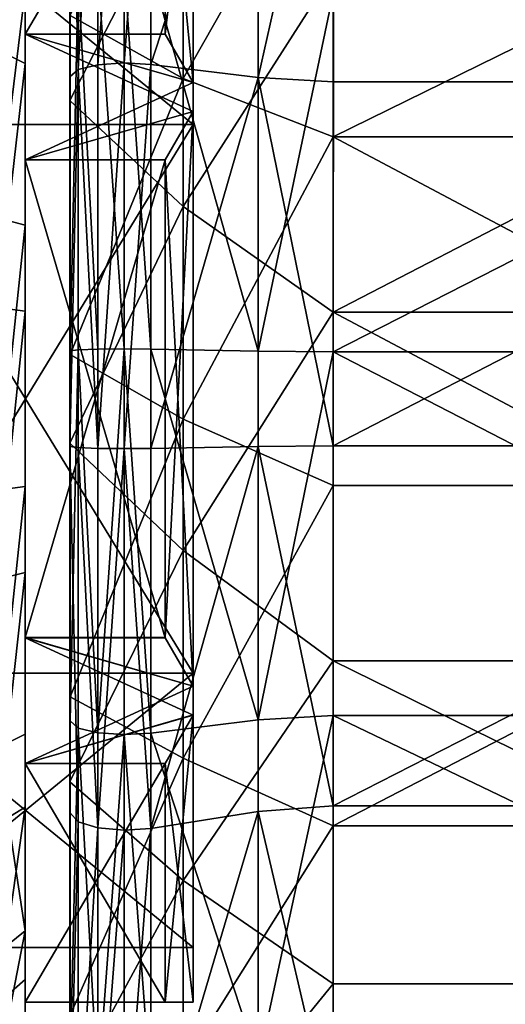
# Model space of a CAD drawing. Extents: x -154 to 139, y -36 to 34.
# Drawn here: x 103 to 111, y -11 to 7 of the extents above; entities that cross this region are included whole.
import ezdxf

# ---------------------------------------------------------------- set-up
doc = ezdxf.new("R2010")
doc.units = 0
doc.header["$MEASUREMENT"] = 0

msp = doc.modelspace()

# ---------------------------------------------------------------- linework, layer by layer
for points in [[(103.648041, 5.8916, -23.168451), (103.648102, 12.180163, -20.570166), (103.998596, 12.354112, -20.863903)], [(103.648041, 5.8916, -23.168451), (103.998596, 12.354112, -20.863903), (103.998543, 5.975714, -23.499306)], [(103.998543, 5.975714, -23.499306), (103.998596, 12.354112, -20.863903), (104.4692, 12.422512, -20.979443)], [(103.998543, 5.975714, -23.499306), (104.4692, 12.422512, -20.979443), (104.469139, 6.008809, -23.629433)], [(104.469139, 6.008809, -23.629433), (104.4692, 12.422512, -20.979443), (104.947098, 12.369025, -20.889017)], [(104.469139, 6.008809, -23.629433), (104.947098, 12.369025, -20.889017), (104.947037, 5.982863, -23.527628)], [(104.947037, 5.982863, -23.527628), (104.947098, 12.369025, -20.889017), (106.866501, 11.880032, -20.063278)], [(103.648041, 5.8916, -23.168451), (103.499901, 11.913313, -20.119404), (103.648102, 12.180163, -20.570166)], [(103.648041, 5.8916, -23.168451), (103.499847, 5.762458, -22.660793), (103.499901, 11.913313, -20.119404)], [(103.499901, 11.913313, -20.119404), (103.499847, 5.762458, -22.660793), (103.499863, 5.334636, -20.97826)], [(103.499901, 11.913313, -20.119404), (103.499863, 5.334636, -20.97826), (103.499908, 11.028743, -18.625587)], [(104.947037, 5.982863, -23.527628), (106.866501, 11.880032, -20.063278), (106.866447, 5.746366, -22.597565)], [(108.208099, 11.718627, -19.79077), (106.866447, 5.746366, -22.597565), (106.866501, 11.880032, -20.063278)], [(108.208099, 11.718627, -19.79077), (108.208054, 5.668326, -22.290613), (106.866447, 5.746366, -22.597565)], [(108.208054, 5.668326, -22.290613), (108.208099, 11.718627, -19.79077), (120.808937, 5.668258, -22.290716)], [(108.208099, 11.718627, -19.79077), (120.808998, 11.718558, -19.790873), (120.808937, 5.668258, -22.290716)], [(103.500214, 6.853896, 20.532129), (105.525101, 11.317654, 17.25243), (105.525093, 5.729566, 19.821957)], [(108.208397, 10.465006, 17.043484), (105.525093, 5.729566, 19.821957), (105.525101, 11.317654, 17.25243)], [(103.499908, 11.028743, -18.625587), (103.499863, 5.334636, -20.97826), (105.524803, 9.282183, -18.42765)], [(102.699448, 10.797142, 1.299804), (102.699402, 10.392115, 6.000797), (102.699547, 6.5231, 8.701536)], [(102.699448, 10.797142, 1.299804), (102.699547, 6.5231, 8.701536), (105.199471, 10.797271, 1.299834)], [(105.199509, 10.797484, -1.298256), (102.699821, 6.524269, -8.700621), (102.699493, 10.797356, -1.298286)], [(102.699821, 6.524269, -8.700621), (102.699654, 9.520988, -7.304607), (102.699493, 10.797356, -1.298286)], [(102.699547, 6.5231, 8.701536), (105.19957, 6.523229, 8.701566), (105.199471, 10.797271, 1.299834)], [(105.199837, 6.524398, -8.70059), (102.699821, 6.524269, -8.700621), (105.199509, 10.797484, -1.298256)], [(105.19957, 6.523229, 8.701566), (105.699493, 10.797353, 0.29985), (105.199471, 10.797271, 1.299834)], [(105.699493, 10.797453, -0.298259), (105.69989, 5.658427, -9.200648), (105.199509, 10.797484, -1.298256)], [(105.199509, 10.797484, -1.298256), (105.69989, 5.658427, -9.200648), (105.199837, 6.524398, -8.70059)], [(105.699608, 5.657201, 9.2015), (105.699493, 10.797353, 0.29985), (105.19957, 6.523229, 8.701566)], [(105.699921, 4.908432, -8.499752), (105.699493, 10.797453, -0.298259), (105.699539, 9.815342, 0.000699)], [(105.69989, 5.658427, -9.200648), (105.699493, 10.797453, -0.298259), (105.699921, 4.908432, -8.499752)], [(105.699493, 10.797353, 0.29985), (105.699608, 5.657201, 9.2015), (105.699661, 4.90722, 8.500523)], [(105.699539, 9.815342, 0.000699), (105.699493, 10.797353, 0.29985), (105.699661, 4.90722, 8.500523)], [(108.208397, 10.465006, 17.043484), (108.208382, 4.686111, 19.443178), (105.525093, 5.729566, 19.821957)], [(108.208382, 4.686111, 19.443178), (108.208397, 10.465006, 17.043484), (119.95549, 10.464942, 17.043388)], [(119.955482, 4.686048, 19.443083), (108.208382, 4.686111, 19.443178), (119.95549, 10.464942, 17.043388)], [(102.699402, 10.392115, 6.000797), (102.699501, 7.304722, 9.520901), (102.699547, 6.5231, 8.701536)], [(102.199867, 6.250921, -10.825013), (102.199631, 9.917606, -7.608958), (102.699654, 9.520988, -7.304607)], [(99.699615, 4.90691, 8.50045), (99.699501, 9.815033, 0.000627), (105.699539, 9.815342, 0.000699)], [(105.699921, 4.908432, -8.499752), (105.699539, 9.815342, 0.000699), (99.699501, 9.815033, 0.000627)], [(99.699883, 4.908122, -8.499824), (105.699921, 4.908432, -8.499752), (99.699501, 9.815033, 0.000627)], [(105.699661, 4.90722, 8.500523), (99.699615, 4.90691, 8.50045), (105.699539, 9.815342, 0.000699)], [(102.199867, 6.250921, -10.825013), (102.699654, 9.520988, -7.304607), (102.699867, 6.000916, -10.392005)], [(102.699867, 6.000916, -10.392005), (102.699654, 9.520988, -7.304607), (102.699821, 6.524269, -8.700621)], [(105.524803, 9.282183, -18.42765), (103.499863, 5.334636, -20.97826), (105.52475, 3.438171, -20.344975)], [(105.52475, 3.438171, -20.344975), (108.208092, 7.637277, -18.484398), (105.524803, 9.282183, -18.42765)], [(102.199478, 7.609037, 9.91754), (102.199661, 3.23454, 12.074423), (102.699501, 7.304722, 9.520901)], [(103.648422, 7.569551, 22.675758), (103.998901, 0.886912, 24.231052), (103.998932, 7.677682, 22.99959)], [(103.998932, 7.677682, 22.99959), (103.998901, 0.886912, 24.231052), (104.469513, 0.891762, 24.365166)], [(103.998932, 7.677682, 22.99959), (104.469513, 0.891762, 24.365166), (104.469528, 7.72016, 23.126961)], [(104.469528, 7.72016, 23.126961), (104.469513, 0.891762, 24.365166), (104.947403, 0.887971, 24.260157)], [(104.469528, 7.72016, 23.126961), (104.947403, 0.887971, 24.260157), (104.947433, 7.68689, 23.027302)], [(104.947433, 7.68689, 23.027302), (104.947403, 0.887971, 24.260157), (106.866791, 0.852842, 23.30105)], [(104.947433, 7.68689, 23.027302), (106.866791, 0.852842, 23.30105), (106.866821, 7.382977, 22.116947)], [(108.208054, 1.551524, -19.93972), (108.208092, 7.637277, -18.484398), (105.52475, 3.438171, -20.344975)], [(108.208092, 7.637277, -18.484398), (108.208054, 1.551524, -19.93972), (119.955177, 7.637213, -18.484493)], [(119.955177, 7.637213, -18.484493), (108.208054, 1.551524, -19.93972), (119.955139, 1.55146, -19.939816)], [(103.500221, 7.403633, 22.178844), (103.500183, 0.791719, 21.631397), (103.500198, 0.855225, 23.366323)], [(103.500214, 6.853896, 20.532129), (103.500183, 0.791719, 21.631397), (103.500221, 7.403633, 22.178844)], [(103.648422, 7.569551, 22.675758), (103.500221, 7.403633, 22.178844), (103.500198, 0.855225, 23.366323)], [(103.648422, 7.569551, 22.675758), (103.500198, 0.855225, 23.366323), (103.648399, 0.874375, 23.889807)], [(103.648422, 7.569551, 22.675758), (103.648399, 0.874375, 23.889807), (103.998901, 0.886912, 24.231052)], [(102.699501, 7.304722, 9.520901), (102.199661, 3.23454, 12.074423), (102.699677, 3.105207, 11.591523)], [(102.699654, 4.273028, 10.000462), (102.699501, 7.304722, 9.520901), (102.699677, 3.105207, 11.591523)], [(102.699547, 6.5231, 8.701536), (102.699501, 7.304722, 9.520901), (102.699654, 4.273028, 10.000462)], [(106.866791, 0.852842, 23.30105), (108.20842, 7.282704, 21.816481), (106.866821, 7.382977, 22.116947)], [(108.208389, 0.841223, 22.984518), (108.20842, 7.282704, 21.816481), (106.866791, 0.852842, 23.30105)], [(108.20842, 7.282704, 21.816481), (108.208389, 0.841223, 22.984518), (120.809311, 7.282635, 21.816378)], [(108.208389, 0.841223, 22.984518), (120.809288, 0.841155, 22.984415), (120.809311, 7.282635, 21.816378)], [(103.500183, 0.791719, 21.631397), (103.500214, 6.853896, 20.532129), (105.525093, 5.729566, 19.821957)], [(105.19957, 6.523229, 8.701566), (102.699547, 6.5231, 8.701536), (105.699608, 5.657201, 9.2015)], [(105.699608, 5.657201, 9.2015), (102.699547, 6.5231, 8.701536), (105.699631, 5.139236, 9.50057)], [(105.699631, 5.139236, 9.50057), (102.699547, 6.5231, 8.701536), (102.699654, 4.273028, 10.000462)], [(105.199837, 6.524398, -8.70059), (105.69989, 5.658427, -9.200648), (102.699821, 6.524269, -8.700621)], [(102.699821, 6.524269, -8.700621), (105.69989, 5.658427, -9.200648), (102.699951, 4.27441, -9.999785)], [(102.699951, 4.27441, -9.999785), (102.699867, 6.000916, -10.392005), (102.699821, 6.524269, -8.700621)], [(102.200119, 1.632616, -12.393064), (102.199867, 6.250921, -10.825013), (102.699867, 6.000916, -10.392005)], [(102.200119, 1.632616, -12.393064), (102.699867, 6.000916, -10.392005), (102.700119, 1.567328, -11.897389)], [(102.700119, 1.567328, -11.897389), (102.699867, 6.000916, -10.392005), (102.699951, 4.27441, -9.999785)], [(103.998497, -0.886917, -24.23106), (103.998543, 5.975714, -23.499306), (104.469139, 6.008809, -23.629433)], [(103.998497, -0.886917, -24.23106), (104.469139, 6.008809, -23.629433), (104.469093, -0.891773, -24.365181)], [(104.469093, -0.891773, -24.365181), (104.469139, 6.008809, -23.629433), (104.947037, 5.982863, -23.527628)], [(103.648041, 5.8916, -23.168451), (103.499802, -0.855225, -23.366323), (103.499847, 5.762458, -22.660793)], [(103.648003, -0.874376, -23.889811), (103.499802, -0.855225, -23.366323), (103.648041, 5.8916, -23.168451)], [(103.648003, -0.874376, -23.889811), (103.648041, 5.8916, -23.168451), (103.998497, -0.886917, -24.23106)], [(103.998497, -0.886917, -24.23106), (103.648041, 5.8916, -23.168451), (103.998543, 5.975714, -23.499306)], [(104.469093, -0.891773, -24.365181), (104.947037, 5.982863, -23.527628), (104.946999, -0.887986, -24.26018)], [(104.946999, -0.887986, -24.26018), (104.947037, 5.982863, -23.527628), (106.866447, 5.746366, -22.597565)], [(105.69989, 5.658427, -9.200648), (105.699921, 5.140561, -9.499686), (102.699951, 4.27441, -9.999785)], [(103.499847, 5.762458, -22.660793), (103.499802, -0.855225, -23.366323), (103.499817, -0.791719, -21.631397)], [(103.499847, 5.762458, -22.660793), (103.499817, -0.791719, -21.631397), (103.499863, 5.334636, -20.97826)], [(103.500183, 0.791719, 21.631397), (105.525093, 5.729566, 19.821957), (105.525063, -0.367593, 20.630106)], [(104.946999, -0.887986, -24.26018), (106.866447, 5.746366, -22.597565), (106.866402, -0.852879, -23.301104)], [(108.208382, 4.686111, 19.443178), (105.525063, -0.367593, 20.630106), (105.525093, 5.729566, 19.821957)], [(105.699661, 4.90722, 8.500523), (105.699608, 5.657201, 9.2015), (105.699631, 5.139236, 9.50057)], [(105.699921, 5.140561, -9.499686), (105.69989, 5.658427, -9.200648), (105.699921, 4.908432, -8.499752)], [(106.866447, 5.746366, -22.597565), (108.208008, -0.841275, -22.984594), (106.866402, -0.852879, -23.301104)], [(108.208054, 5.668326, -22.290613), (108.208008, -0.841275, -22.984594), (106.866447, 5.746366, -22.597565)], [(108.208008, -0.841275, -22.984594), (108.208054, 5.668326, -22.290613), (120.808937, 5.668258, -22.290716)], [(108.208008, -0.841275, -22.984594), (120.808937, 5.668258, -22.290716), (120.808907, -0.841343, -22.984697)], [(103.499863, 5.334636, -20.97826), (103.499817, -0.791719, -21.631397), (105.52475, 3.438171, -20.344975)], [(105.699631, 5.139236, 9.50057), (102.699654, 4.273028, 10.000462), (105.199661, 4.273157, 10.000491)], [(105.699921, 5.140561, -9.499686), (105.199966, 4.274539, -9.999755), (102.699951, 4.27441, -9.999785)], [(105.70015, -5.139942, 9.499829), (105.699631, 5.139236, 9.50057), (105.199661, 4.273157, 10.000491)], [(105.699921, 5.140561, -9.499686), (105.200401, -4.27259, -10.00036), (105.199966, 4.274539, -9.999755)], [(105.699921, 5.140561, -9.499686), (105.700447, -5.138617, -9.500426), (105.200401, -4.27259, -10.00036)], [(105.70015, -5.139942, 9.499829), (105.699661, 4.90722, 8.500523), (105.699631, 5.139236, 9.50057)], [(105.700417, -4.906601, -8.500379), (105.699921, 5.140561, -9.499686), (105.699921, 4.908432, -8.499752)], [(105.700447, -5.138617, -9.500426), (105.699921, 5.140561, -9.499686), (105.700417, -4.906601, -8.500379)], [(99.699615, 4.90691, 8.50045), (105.699661, 4.90722, 8.500523), (99.700111, -4.908122, 8.499824)], [(105.699921, 4.908432, -8.499752), (99.699883, 4.908122, -8.499824), (105.700417, -4.906601, -8.500379)], [(99.699883, 4.908122, -8.499824), (99.700378, -4.90691, -8.50045), (105.700417, -4.906601, -8.500379)], [(105.699661, 4.90722, 8.500523), (105.700157, -4.907813, 8.499895), (99.700111, -4.908122, 8.499824)], [(105.700157, -4.907813, 8.499895), (105.699661, 4.90722, 8.500523), (105.70015, -5.139942, 9.499829)], [(108.208382, 4.686111, 19.443178), (108.208351, -1.551575, 19.939644), (105.525063, -0.367593, 20.630106)], [(108.208351, -1.551575, 19.939644), (108.208382, 4.686111, 19.443178), (119.955452, -1.551639, 19.939548)], [(119.955452, -1.551639, 19.939548), (108.208382, 4.686111, 19.443178), (119.955482, 4.686048, 19.443083)], [(105.199661, 4.273157, 10.000491), (102.699654, 4.273028, 10.000462), (105.200104, -4.273972, 9.999887)], [(105.200104, -4.273972, 9.999887), (102.699654, 4.273028, 10.000462), (102.700081, -4.2741, 9.999857)], [(102.699654, 4.273028, 10.000462), (102.699677, 3.105207, 11.591523), (102.699913, -1.567019, 11.897461)], [(102.700081, -4.2741, 9.999857), (102.699654, 4.273028, 10.000462), (102.699913, -1.567019, 11.897461)], [(102.699951, 4.27441, -9.999785), (105.199966, 4.274539, -9.999755), (102.700394, -4.272719, -10.000389)], [(102.700119, 1.567328, -11.897389), (102.699951, 4.27441, -9.999785), (102.700394, -4.272719, -10.000389)], [(102.700394, -4.272719, -10.000389), (105.199966, 4.274539, -9.999755), (105.200401, -4.27259, -10.00036)], [(105.70015, -5.139942, 9.499829), (105.199661, 4.273157, 10.000491), (105.200104, -4.273972, 9.999887)], [(105.52475, 3.438171, -20.344975), (103.499817, -0.791719, -21.631397), (105.524719, -2.711304, -20.45455)], [(105.524719, -2.711304, -20.45455), (108.208054, 1.551524, -19.93972), (105.52475, 3.438171, -20.344975)], [(102.199661, 3.23454, 12.074423), (102.199913, -1.632359, 12.393125), (102.699677, 3.105207, 11.591523)], [(102.699677, 3.105207, 11.591523), (102.199913, -1.632359, 12.393125), (102.699913, -1.567019, 11.897461)], [(102.200363, -3.234282, -12.074363), (102.200119, 1.632616, -12.393064), (102.700119, 1.567328, -11.897389)], [(102.200363, -3.234282, -12.074363), (102.700119, 1.567328, -11.897389), (102.700363, -3.104898, -11.591452)], [(102.700363, -3.104898, -11.591452), (102.700119, 1.567328, -11.897389), (102.700394, -4.272719, -10.000389)], [(108.208023, -4.686163, -19.443254), (108.208054, 1.551524, -19.93972), (105.524719, -2.711304, -20.45455)], [(108.208054, 1.551524, -19.93972), (108.208023, -4.686163, -19.443254), (119.955116, -4.686227, -19.44335)], [(119.955139, 1.55146, -19.939816), (108.208054, 1.551524, -19.93972), (119.955116, -4.686227, -19.44335)], [(103.648399, 0.874375, 23.889807), (103.998863, -5.97572, 23.499298), (103.998901, 0.886912, 24.231052)], [(104.469513, 0.891762, 24.365166), (103.998863, -5.97572, 23.499298), (104.46946, -6.00882, 23.629417)], [(103.998901, 0.886912, 24.231052), (103.998863, -5.97572, 23.499298), (104.469513, 0.891762, 24.365166)], [(104.469513, 0.891762, 24.365166), (104.46946, -6.00882, 23.629417), (104.947357, -5.982879, 23.527605)], [(104.469513, 0.891762, 24.365166), (104.947357, -5.982879, 23.527605), (104.947403, 0.887971, 24.260157)], [(104.947403, 0.887971, 24.260157), (104.947357, -5.982879, 23.527605), (106.866753, -5.746403, 22.597511)], [(104.947403, 0.887971, 24.260157), (106.866753, -5.746403, 22.597511), (106.866791, 0.852842, 23.30105)], [(103.500198, 0.855225, 23.366323), (103.500137, -5.334636, 20.97826), (103.500153, -5.762458, 22.660793)], [(103.500183, 0.791719, 21.631397), (103.500137, -5.334636, 20.97826), (103.500198, 0.855225, 23.366323)], [(103.500137, -5.334636, 20.97826), (103.500183, 0.791719, 21.631397), (105.525063, -0.367593, 20.630106)], [(103.648399, 0.874375, 23.889807), (103.500198, 0.855225, 23.366323), (103.500153, -5.762458, 22.660793)], [(103.648399, 0.874375, 23.889807), (103.500153, -5.762458, 22.660793), (103.648354, -5.891602, 23.168447)], [(103.648399, 0.874375, 23.889807), (103.648354, -5.891602, 23.168447), (103.998863, -5.97572, 23.499298)], [(106.866753, -5.746403, 22.597511), (108.208389, 0.841223, 22.984518), (106.866791, 0.852842, 23.30105)], [(108.208351, -5.668378, 22.290537), (108.208389, 0.841223, 22.984518), (106.866753, -5.746403, 22.597511)], [(108.208389, 0.841223, 22.984518), (108.208351, -5.668378, 22.290537), (120.80925, -5.668447, 22.290434)], [(108.208389, 0.841223, 22.984518), (120.80925, -5.668447, 22.290434), (120.809288, 0.841155, 22.984415)], [(103.500137, -5.334636, 20.97826), (105.525063, -0.367593, 20.630106), (105.525017, -6.432102, 19.605213)], [(108.208351, -1.551575, 19.939644), (105.525017, -6.432102, 19.605213), (105.525063, -0.367593, 20.630106)], [(103.647972, -7.569552, -22.675762), (103.499779, -7.403633, -22.178844), (103.499802, -0.855225, -23.366323)], [(103.499802, -0.855225, -23.366323), (103.499779, -7.403633, -22.178844), (103.499786, -6.853896, -20.532129)], [(103.499817, -0.791719, -21.631397), (103.499802, -0.855225, -23.366323), (103.499786, -6.853896, -20.532129)], [(103.499817, -0.791719, -21.631397), (103.499786, -6.853896, -20.532129), (105.524719, -2.711304, -20.45455)], [(103.647972, -7.569552, -22.675762), (103.499802, -0.855225, -23.366323), (103.648003, -0.874376, -23.889811)], [(103.647972, -7.569552, -22.675762), (103.648003, -0.874376, -23.889811), (103.998466, -7.677688, -22.999598)], [(103.998466, -7.677688, -22.999598), (103.648003, -0.874376, -23.889811), (103.998497, -0.886917, -24.23106)], [(104.946968, -7.686906, -23.027325), (106.866402, -0.852879, -23.301104), (106.866379, -7.383014, -22.117001)], [(104.946968, -7.686906, -23.027325), (104.946999, -0.887986, -24.26018), (106.866402, -0.852879, -23.301104)], [(106.866402, -0.852879, -23.301104), (108.207977, -7.282755, -21.816557), (106.866379, -7.383014, -22.117001)], [(108.208008, -0.841275, -22.984594), (108.207977, -7.282755, -21.816557), (106.866402, -0.852879, -23.301104)], [(108.207977, -7.282755, -21.816557), (108.208008, -0.841275, -22.984594), (120.808907, -0.841343, -22.984697)], [(108.207977, -7.282755, -21.816557), (120.808907, -0.841343, -22.984697), (120.808884, -7.282824, -21.81666)], [(103.998466, -7.677688, -22.999598), (103.998497, -0.886917, -24.23106), (104.469093, -0.891773, -24.365181)], [(103.998466, -7.677688, -22.999598), (104.469093, -0.891773, -24.365181), (104.46907, -7.72017, -23.126976)], [(104.46907, -7.72017, -23.126976), (104.469093, -0.891773, -24.365181), (104.946968, -7.686906, -23.027325)], [(104.469093, -0.891773, -24.365181), (104.946999, -0.887986, -24.26018), (104.946968, -7.686906, -23.027325)], [(102.199913, -1.632359, 12.393125), (102.200157, -6.250664, 10.825072), (102.699913, -1.567019, 11.897461)], [(102.699913, -1.567019, 11.897461), (102.200157, -6.250664, 10.825072), (102.700157, -6.000607, 10.392077)], [(102.700157, -6.000607, 10.392077), (102.700081, -4.2741, 9.999857), (102.699913, -1.567019, 11.897461)], [(108.208351, -1.551575, 19.939644), (108.208313, -7.637328, 18.484322), (105.525017, -6.432102, 19.605213)], [(108.208313, -7.637328, 18.484322), (108.208351, -1.551575, 19.939644), (119.955452, -1.551639, 19.939548)], [(119.955406, -7.637392, 18.484226), (108.208313, -7.637328, 18.484322), (119.955452, -1.551639, 19.939548)], [(103.499786, -6.853896, -20.532129), (105.524696, -8.619968, -18.746634), (105.524719, -2.711304, -20.45455)], [(105.524696, -8.619968, -18.746634), (108.208023, -4.686163, -19.443254), (105.524719, -2.711304, -20.45455)], [(102.200546, -7.60878, -9.91748), (102.200363, -3.234282, -12.074363), (102.700363, -3.104898, -11.591452)], [(102.200546, -7.60878, -9.91748), (102.700363, -3.104898, -11.591452), (102.700531, -7.304413, -9.520828)], [(102.700363, -3.104898, -11.591452), (102.700394, -4.272719, -10.000389), (102.700531, -7.304413, -9.520828)], [(105.200104, -4.273972, 9.999887), (102.700081, -4.2741, 9.999857), (105.70015, -5.139942, 9.499829)], [(105.70015, -5.139942, 9.499829), (102.700081, -4.2741, 9.999857), (105.70018, -5.657808, 9.200791)], [(105.70018, -5.657808, 9.200791), (102.700081, -4.2741, 9.999857), (102.700211, -6.52396, 8.700692)], [(102.700211, -6.52396, 8.700692), (102.700081, -4.2741, 9.999857), (102.700157, -6.000607, 10.392077)], [(102.700394, -4.272719, -10.000389), (105.200401, -4.27259, -10.00036), (105.700447, -5.138617, -9.500426)], [(102.700394, -4.272719, -10.000389), (105.700447, -5.138617, -9.500426), (102.700493, -6.522791, -8.701464)], [(102.700531, -7.304413, -9.520828), (102.700394, -4.272719, -10.000389), (102.700493, -6.522791, -8.701464)], [(108.208, -10.465057, -17.04356), (108.208023, -4.686163, -19.443254), (105.524696, -8.619968, -18.746634)], [(108.208023, -4.686163, -19.443254), (108.208, -10.465057, -17.04356), (119.955101, -10.465121, -17.043655)], [(119.955116, -4.686227, -19.44335), (108.208023, -4.686163, -19.443254), (119.955101, -10.465121, -17.043655)], [(105.700157, -4.907813, 8.499895), (99.700493, -9.815033, -0.000627), (99.700111, -4.908122, 8.499824)], [(105.700417, -4.906601, -8.500379), (99.700378, -4.90691, -8.50045), (105.700531, -9.814723, -0.000555)], [(99.700378, -4.90691, -8.50045), (99.700493, -9.815033, -0.000627), (105.700531, -9.814723, -0.000555)], [(105.700157, -4.907813, 8.499895), (105.700531, -9.814723, -0.000555), (99.700493, -9.815033, -0.000627)], [(105.700157, -4.907813, 8.499895), (105.70015, -5.139942, 9.499829), (105.70018, -5.657808, 9.200791)], [(105.700577, -10.796835, 0.298403), (105.700157, -4.907813, 8.499895), (105.70018, -5.657808, 9.200791)], [(105.700531, -9.814723, -0.000555), (105.700157, -4.907813, 8.499895), (105.700577, -10.796835, 0.298403)], [(105.70047, -5.656583, -9.201355), (105.700417, -4.906601, -8.500379), (105.700531, -9.814723, -0.000555)], [(105.700447, -5.138617, -9.500426), (105.700417, -4.906601, -8.500379), (105.70047, -5.656583, -9.201355)], [(102.700493, -6.522791, -8.701464), (105.700447, -5.138617, -9.500426), (105.70047, -5.656583, -9.201355)], [(103.500137, -5.334636, 20.97826), (103.500092, -11.028743, 18.625587), (103.500153, -5.762458, 22.660793)], [(103.500092, -11.028743, 18.625587), (103.500137, -5.334636, 20.97826), (105.525017, -6.432102, 19.605213)], [(105.70018, -5.657808, 9.200791), (102.700211, -6.52396, 8.700692), (105.200233, -6.523831, 8.700723)], [(102.700493, -6.522791, -8.701464), (105.70047, -5.656583, -9.201355), (105.2005, -6.522662, -8.701434)], [(103.500153, -5.762458, 22.660793), (103.500092, -11.028743, 18.625587), (103.500099, -11.913313, 20.119404)], [(103.648354, -5.891602, 23.168447), (103.500153, -5.762458, 22.660793), (103.500099, -11.913313, 20.119404)], [(104.947357, -5.982879, 23.527605), (106.866699, -11.880068, 20.063225), (106.866753, -5.746403, 22.597511)], [(105.200562, -10.796917, 1.298388), (105.70018, -5.657808, 9.200791), (105.200233, -6.523831, 8.700723)], [(105.70047, -5.656583, -9.201355), (105.700592, -10.796735, -0.299706), (105.2005, -6.522662, -8.701434)], [(105.700577, -10.796835, 0.298403), (105.70018, -5.657808, 9.200791), (105.200562, -10.796917, 1.298388)], [(105.70047, -5.656583, -9.201355), (105.700531, -9.814723, -0.000555), (105.700592, -10.796735, -0.299706)], [(108.208298, -11.718678, 19.790693), (108.208351, -5.668378, 22.290537), (106.866699, -11.880068, 20.063225)], [(106.866699, -11.880068, 20.063225), (108.208351, -5.668378, 22.290537), (106.866753, -5.746403, 22.597511)], [(108.208351, -5.668378, 22.290537), (108.208298, -11.718678, 19.790693), (120.809196, -11.718747, 19.79059)], [(108.208351, -5.668378, 22.290537), (120.809196, -11.718747, 19.79059), (120.80925, -5.668447, 22.290434)], [(103.648354, -5.891602, 23.168447), (103.500099, -11.913313, 20.119404), (103.6483, -12.180165, 20.570162)], [(103.648354, -5.891602, 23.168447), (103.6483, -12.180165, 20.570162), (103.998802, -12.354117, 20.863895)], [(103.648354, -5.891602, 23.168447), (103.998802, -12.354117, 20.863895), (103.998863, -5.97572, 23.499298)], [(103.998863, -5.97572, 23.499298), (103.998802, -12.354117, 20.863895), (104.46946, -6.00882, 23.629417)], [(104.46946, -6.00882, 23.629417), (104.947304, -12.36904, 20.888994), (104.947357, -5.982879, 23.527605)], [(104.947357, -5.982879, 23.527605), (104.947304, -12.36904, 20.888994), (106.866699, -11.880068, 20.063225)], [(102.200157, -6.250664, 10.825072), (102.700394, -9.520679, 7.304679), (102.700157, -6.000607, 10.392077)], [(102.700394, -9.520679, 7.304679), (102.700211, -6.52396, 8.700692), (102.700157, -6.000607, 10.392077)], [(104.46946, -6.00882, 23.629417), (103.998802, -12.354117, 20.863895), (104.469414, -12.422523, 20.979427)], [(104.46946, -6.00882, 23.629417), (104.469414, -12.422523, 20.979427), (104.947304, -12.36904, 20.888994)], [(102.200157, -6.250664, 10.825072), (102.200401, -9.917349, 7.609018), (102.700394, -9.520679, 7.304679)], [(103.500092, -11.028743, 18.625587), (105.525017, -6.432102, 19.605213), (105.524971, -11.925102, 16.838348)], [(108.208313, -7.637328, 18.484322), (105.524971, -11.925102, 16.838348), (105.525017, -6.432102, 19.605213)], [(102.700546, -10.797047, 1.298357), (105.200233, -6.523831, 8.700723), (102.700211, -6.52396, 8.700692)], [(102.700546, -10.797047, 1.298357), (102.700211, -6.52396, 8.700692), (102.700394, -9.520679, 7.304679)], [(102.700493, -6.522791, -8.701464), (105.2005, -6.522662, -8.701434), (105.2006, -10.796704, -1.299703)], [(102.700577, -10.796833, -1.299733), (102.700493, -6.522791, -8.701464), (105.2006, -10.796704, -1.299703)], [(102.700493, -6.522791, -8.701464), (102.700577, -10.796833, -1.299733), (102.700638, -10.391806, -6.000725)], [(102.700531, -7.304413, -9.520828), (102.700493, -6.522791, -8.701464), (102.700638, -10.391806, -6.000725)], [(105.200562, -10.796917, 1.298388), (105.200233, -6.523831, 8.700723), (102.700546, -10.797047, 1.298357)], [(105.2005, -6.522662, -8.701434), (105.700592, -10.796735, -0.299706), (105.2006, -10.796704, -1.299703)], [(103.499786, -6.853896, -20.532129), (103.499779, -7.403633, -22.178844), (103.499786, -12.360878, -17.769495)], [(103.499786, -6.853896, -20.532129), (103.499786, -12.360878, -17.769495), (105.524696, -8.619968, -18.746634)], [(102.200661, -10.824829, -6.250762), (102.200546, -7.60878, -9.91748), (102.700531, -7.304413, -9.520828)], [(102.200661, -10.824829, -6.250762), (102.700531, -7.304413, -9.520828), (102.700638, -10.391806, -6.000725)], [(104.94696, -13.863037, -19.928867), (106.866379, -7.383014, -22.117001), (106.866371, -13.315038, -19.141117)], [(104.94696, -13.863037, -19.928867), (104.946968, -7.686906, -23.027325), (106.866379, -7.383014, -22.117001)], [(106.866379, -7.383014, -22.117001), (108.207977, -13.134156, -18.881044), (106.866371, -13.315038, -19.141117)], [(108.207977, -7.282755, -21.816557), (108.207977, -13.134156, -18.881044), (106.866379, -7.383014, -22.117001)], [(108.207977, -13.134156, -18.881044), (108.207977, -7.282755, -21.816557), (120.808884, -7.282824, -21.81666)], [(108.207977, -13.134156, -18.881044), (120.808884, -7.282824, -21.81666), (120.808868, -13.134225, -18.881147)], [(103.647972, -7.569552, -22.675762), (103.499771, -13.352319, -19.194588), (103.499779, -7.403633, -22.178844)], [(103.499786, -12.360878, -17.769495), (103.499779, -7.403633, -22.178844), (103.499771, -13.352319, -19.194588)], [(103.647957, -13.651385, -19.624578), (103.499771, -13.352319, -19.194588), (103.647972, -7.569552, -22.675762)], [(103.647957, -13.651385, -19.624578), (103.647972, -7.569552, -22.675762), (103.998466, -7.677688, -22.999598)], [(103.647957, -13.651385, -19.624578), (103.998466, -7.677688, -22.999598), (103.998459, -13.846422, -19.904902)], [(103.998459, -13.846422, -19.904902), (103.998466, -7.677688, -22.999598), (104.46907, -7.72017, -23.126976)], [(103.998459, -13.846422, -19.904902), (104.46907, -7.72017, -23.126976), (104.469063, -13.923047, -20.015116)], [(104.469063, -13.923047, -20.015116), (104.46907, -7.72017, -23.126976), (104.946968, -7.686906, -23.027325)], [(104.469063, -13.923047, -20.015116), (104.946968, -7.686906, -23.027325), (104.94696, -13.863037, -19.928867)], [(108.208313, -7.637328, 18.484322), (108.208252, -12.975465, 15.219562), (105.524971, -11.925102, 16.838348)], [(108.208252, -12.975465, 15.219562), (108.208313, -7.637328, 18.484322), (119.955406, -7.637392, 18.484226)], [(119.955353, -12.975529, 15.219466), (108.208252, -12.975465, 15.219562), (119.955406, -7.637392, 18.484226)], [(103.499786, -12.360878, -17.769495), (105.524696, -13.762667, -15.37299), (105.524696, -8.619968, -18.746634)], [(105.524696, -13.762667, -15.37299), (108.208, -10.465057, -17.04356), (105.524696, -8.619968, -18.746634)], [(102.200401, -9.917349, 7.609018), (102.200577, -12.074203, 3.234501), (102.700394, -9.520679, 7.304679)], [(102.700394, -9.520679, 7.304679), (102.200577, -12.074203, 3.234501), (102.700546, -11.591275, 3.105146)], [(102.700546, -10.797047, 1.298357), (102.700394, -9.520679, 7.304679), (102.700546, -11.591275, 3.105146)], [(105.700592, -10.796735, -0.299706), (105.700531, -9.814723, -0.000555), (105.700577, -10.796835, 0.298403)], [(102.700653, -11.897196, -1.567107), (102.200661, -10.824829, -6.250762), (102.700638, -10.391806, -6.000725)], [(102.700638, -10.391806, -6.000725), (102.700577, -10.796833, -1.299733), (102.700653, -11.897196, -1.567107)], [(108.208008, -15.219626, -12.975479), (108.208, -10.465057, -17.04356), (105.524696, -13.762667, -15.37299)], [(108.208, -10.465057, -17.04356), (108.208008, -15.219626, -12.975479), (119.955101, -10.465121, -17.043655)], [(119.955101, -10.465121, -17.043655), (108.208008, -15.219626, -12.975479), (119.955109, -15.21969, -12.975574)], [(102.200668, -12.392887, -1.632425), (102.200661, -10.824829, -6.250762), (102.700653, -11.897196, -1.567107)], [(102.700577, -10.796833, -1.299733), (105.700592, -10.796735, -0.299706), (102.700546, -10.797047, 1.298357)], [(105.700592, -10.796735, -0.299706), (105.700577, -10.796835, 0.298403), (102.700546, -10.797047, 1.298357)], [(102.700653, -11.897196, -1.567107), (102.700577, -10.796833, -1.299733), (102.700546, -10.797047, 1.298357)], [(105.700577, -10.796835, 0.298403), (105.200562, -10.796917, 1.298388), (102.700546, -10.797047, 1.298357)], [(102.700653, -11.897196, -1.567107), (102.700546, -10.797047, 1.298357), (102.700546, -11.591275, 3.105146)], [(105.2006, -10.796704, -1.299703), (105.700592, -10.796735, -0.299706), (102.700577, -10.796833, -1.299733)]]:
    msp.add_3dface(points)

doc.saveas('drawing.dxf')
